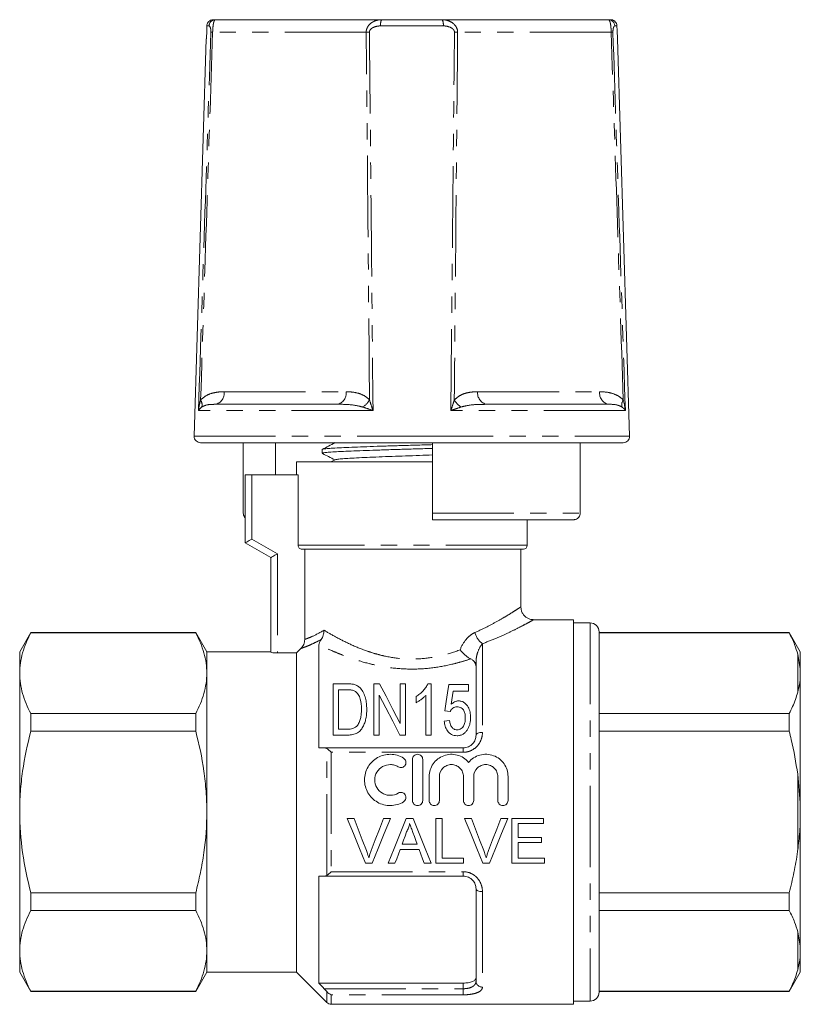
# Model space of a CAD drawing. Units: millimetres. Extents: x 173 to 234, y 94 to 258.
# Drawn here: x 173 to 234, y 181 to 258 of the extents above; entities that cross this region are included whole.
import ezdxf

# ---------------------------------------------------------------- set-up
doc = ezdxf.new("R2010")
doc.units = ezdxf.units.MM
doc.linetypes.add('PHANTOM', pattern=[12.7, 6.35, -1.27, 1.27, -1.27, 1.27, -1.27])

msp = doc.modelspace()

# ---------------------------------------------------------------- linework, layer by layer
at = {"color": 7, "linetype": 'Continuous', "lineweight": 15}
for p, q in [((188.11, 258.104), (188.273, 258.104)), ((188.273, 258.104), (201.239, 258.104)), ((201.239, 258.104), (205.974, 258.104)), ((205.974, 258.104), (218.94, 258.104)), ((218.94, 258.104), (219.103, 258.104)), ((187.561, 256.604), (186.622, 225.619)), ((187.561, 256.604), (187.579, 256.604)), ((219.634, 256.604), (219.652, 256.604)), ((220.591, 225.619), (219.652, 256.604)), ((188.255, 228.104), (197.768, 228.104)), ((209.445, 228.104), (218.958, 228.104)), ((220.091, 225.104), (187.122, 225.104)), ((190.453, 225.104), (190.453, 219.604)), ((192.976, 222.604), (192.976, 225.104)), ((197.581, 225.104), (197.593, 225.098)), ((205.207, 225.104), (205.207, 219.604)), ((216.74, 225.104), (216.74, 219.604)), ((196.607, 224.577), (196.607, 224.283)), ((194.607, 223.604), (194.607, 222.604)), ((205.207, 223.604), (194.607, 223.604)), ((197.62, 223.776), (197.29, 223.604)), ((204.55, 223.604), (205.207, 223.624)), ((190.607, 217.304), (190.607, 222.604)), ((191.107, 222.604), (190.607, 222.604)), ((194.732, 222.604), (191.107, 222.604)), ((194.732, 217.104), (194.732, 222.604)), ((216.236, 219.104), (205.207, 219.104)), ((212.607, 217.104), (212.607, 219.104)), ((192.607, 216.149), (190.607, 217.304)), ((212.307, 216.804), (195.037, 216.804)), ((195.24, 209.763), (195.24, 216.804)), ((212.107, 212.285), (212.107, 216.804)), ((192.607, 208.764), (192.607, 216.149)), ((216.207, 211.304), (213.073, 211.304)), ((216.207, 181.304), (216.207, 211.304)), ((217.507, 211.054), (216.207, 211.054)), ((173.873, 210.304), (173.007, 208.804)), ((186.74, 210.304), (173.873, 210.304)), ((173.873, 210.281), (173.873, 210.304)), ((173.873, 210.281), (186.74, 210.281)), ((187.607, 208.804), (186.74, 210.304)), ((186.74, 210.304), (186.74, 210.281)), ((218.207, 210.354), (218.207, 182.254)), ((233.04, 210.304), (218.207, 210.304)), ((218.207, 210.281), (233.04, 210.281)), ((233.907, 208.804), (233.04, 210.304)), ((233.04, 210.281), (233.04, 210.304)), ((194.607, 208.713), (194.946, 209.056)), ((196.357, 209.348), (196.357, 201.304)), ((173.007, 208.804), (173.007, 207.129)), ((192.607, 208.804), (187.607, 208.804)), ((187.607, 208.804), (187.607, 207.129)), ((193.107, 208.713), (194.607, 208.713)), ((194.607, 208.713), (194.607, 183.804)), ((233.907, 207.467), (233.707, 208.61)), ((233.907, 207.467), (233.907, 208.804)), ((208.607, 202.304), (208.607, 207.965)), ((233.907, 206.756), (233.907, 207.467)), ((173.007, 207.129), (173.007, 196.304)), ((187.607, 207.129), (187.607, 196.304)), ((233.907, 197.014), (233.907, 206.756)), ((197.465, 206.304), (197.465, 202.304)), ((198.555, 206.304), (197.465, 206.304)), ((197.876, 205.842), (198.551, 205.842)), ((197.876, 202.765), (197.876, 205.842)), ((201.082, 206.304), (200.645, 206.304)), ((200.645, 206.304), (200.645, 202.304)), ((202.696, 206.304), (202.696, 203.202)), ((203.107, 206.304), (202.696, 206.304)), ((203.107, 202.304), (203.107, 206.304)), ((205.107, 206.304), (204.842, 206.304)), ((205.107, 202.304), (205.107, 206.304)), ((208.03, 206.252), (206.491, 206.252)), ((208.03, 205.739), (208.03, 206.252)), ((201.055, 202.304), (201.055, 205.405)), ((203.927, 205.304), (203.927, 204.831)), ((204.696, 205.421), (204.696, 202.304)), ((206.832, 205.739), (208.03, 205.739)), ((173.873, 202.608), (173.873, 203.977)), ((186.74, 203.977), (173.873, 203.977)), ((186.74, 203.977), (186.74, 202.608)), ((206.183, 204.201), (206.594, 204.15)), ((233.04, 203.977), (218.207, 203.977)), ((233.04, 202.608), (233.04, 203.977)), ((198.562, 202.765), (197.876, 202.765)), ((206.542, 203.432), (206.132, 203.381)), ((173.873, 202.608), (186.74, 202.608)), ((197.465, 202.304), (198.607, 202.304)), ((200.645, 202.304), (201.055, 202.304)), ((202.669, 202.304), (203.107, 202.304)), ((204.696, 202.304), (205.107, 202.304)), ((218.207, 202.608), (233.04, 202.608)), ((196.769, 201.304), (207.607, 201.304)), ((203.65, 200.404), (203.65, 197.204)), ((204.45, 200.404), (204.45, 197.204)), ((204.95, 199.064), (204.95, 197.204)), ((205.75, 199.064), (205.75, 197.204)), ((207.628, 199.064), (207.628, 197.204)), ((208.428, 199.064), (208.428, 197.204)), ((210.307, 199.064), (210.307, 197.204)), ((211.107, 199.064), (211.107, 197.204)), ((233.907, 197.014), (233.707, 199.267)), ((233.907, 195.593), (233.907, 197.014)), ((173.007, 196.304), (173.007, 185.478)), ((187.607, 196.304), (187.607, 185.478)), ((198.565, 195.804), (199.1, 195.804)), ((201.389, 195.804), (201.924, 195.804)), ((203.152, 195.804), (203.709, 195.804)), ((205.472, 195.804), (205.965, 195.804)), ((205.472, 192.304), (205.472, 195.804)), ((205.965, 195.804), (205.965, 192.707)), ((207.719, 195.804), (208.254, 195.804)), ((210.542, 195.804), (211.077, 195.804)), ((211.395, 195.804), (213.863, 195.804)), ((211.395, 192.304), (211.395, 195.804)), ((211.889, 195.4), (211.889, 194.323)), ((213.863, 195.4), (211.889, 195.4)), ((213.863, 195.804), (213.863, 195.4)), ((233.907, 185.851), (233.907, 195.593)), ((211.889, 194.323), (213.728, 194.323)), ((213.728, 194.323), (213.728, 193.919)), ((202.833, 193.784), (204.028, 193.784)), ((211.889, 193.919), (211.889, 192.707)), ((213.728, 193.919), (211.889, 193.919)), ((204.176, 193.381), (202.684, 193.381)), ((200.511, 192.304), (199.977, 192.304)), ((202.286, 192.304), (201.762, 192.304)), ((205.098, 192.304), (204.574, 192.304)), ((207.626, 192.304), (205.472, 192.304)), ((205.965, 192.707), (207.626, 192.707)), ((207.626, 192.707), (207.626, 192.304)), ((209.665, 192.304), (209.13, 192.304)), ((213.953, 192.304), (211.395, 192.304)), ((211.889, 192.707), (213.953, 192.707)), ((213.953, 192.707), (213.953, 192.304)), ((196.357, 191.304), (196.357, 182.96)), ((207.607, 191.304), (196.769, 191.304)), ((173.873, 188.631), (173.873, 189.999)), ((186.74, 189.999), (173.873, 189.999)), ((186.74, 189.999), (186.74, 188.631)), ((208.607, 183.103), (208.607, 190.304)), ((233.04, 189.999), (218.207, 189.999)), ((233.04, 188.631), (233.04, 189.999)), ((173.873, 188.631), (186.74, 188.631)), ((218.207, 188.631), (233.04, 188.631)), ((233.907, 185.851), (233.707, 186.96)), ((173.007, 185.478), (173.007, 183.804)), ((187.607, 185.478), (187.607, 183.804)), ((233.907, 185.141), (233.907, 185.851)), ((233.907, 183.804), (233.907, 185.141)), ((173.007, 183.804), (173.873, 182.304)), ((186.74, 182.304), (187.607, 183.804)), ((187.607, 183.804), (194.607, 183.804)), ((194.607, 183.804), (196.96, 181.45)), ((233.04, 182.304), (233.907, 183.804)), ((196.357, 182.96), (207.607, 182.96)), ((186.74, 182.326), (173.873, 182.326)), ((173.873, 182.304), (173.873, 182.326)), ((173.873, 182.304), (186.74, 182.304)), ((186.74, 182.326), (186.74, 182.304)), ((233.04, 182.326), (218.207, 182.326)), ((218.207, 182.304), (233.04, 182.304)), ((233.04, 182.304), (233.04, 182.326)), ((197.314, 181.304), (216.207, 181.304)), ((216.207, 181.554), (217.507, 181.554))]:
    msp.add_line(p, q, dxfattribs=at)
at = {"color": 8, "linetype": 'PHANTOM', "lineweight": 0}
for p, q in [((187.779, 257.619), (187.609, 257.619)), ((206.051, 257.619), (201.162, 257.619)), ((219.604, 257.619), (219.434, 257.619)), ((200.038, 257.12), (188.06, 257.12)), ((219.154, 257.12), (207.175, 257.12)), ((188.962, 229.087), (198.475, 229.087)), ((208.738, 229.087), (218.251, 229.087)), ((200.571, 227.619), (186.957, 227.619)), ((220.256, 227.619), (206.642, 227.619)), ((186.622, 225.619), (203.607, 225.619)), ((203.607, 225.619), (220.591, 225.619)), ((191.107, 222.604), (191.107, 217.592)), ((205.207, 219.604), (216.74, 219.604)), ((191.107, 217.592), (193.107, 216.438)), ((212.607, 217.104), (194.732, 217.104)), ((193.107, 216.438), (193.107, 208.713)), ((217.507, 211.054), (217.507, 181.554)), ((209.107, 209.429), (209.107, 202.51)), ((233.707, 205.647), (233.707, 208.61)), ((208.607, 207.965), (208.51, 207.965)), ((196.96, 191.355), (196.96, 201.252)), ((207.607, 200.959), (207.607, 201.304)), ((197.314, 200.959), (197.314, 191.648)), ((207.607, 200.959), (197.314, 200.959)), ((233.707, 193.34), (233.707, 199.267)), ((197.314, 191.648), (207.607, 191.648)), ((207.607, 191.648), (207.607, 191.304)), ((209.107, 190.097), (209.107, 182.648)), ((233.707, 183.997), (233.707, 186.96)), ((207.607, 182.52), (207.607, 182.96)), ((196.769, 182.52), (207.607, 182.52)), ((196.96, 181.45), (196.96, 182.299)), ((207.607, 182.044), (197.314, 182.044)), ((197.314, 182.044), (197.314, 181.304)), ((207.607, 182.52), (207.607, 182.044))]:
    msp.add_line(p, q, dxfattribs=at)
at = {"color": 7, "linetype": 'Continuous', "lineweight": 15, "flags": 128}
for points in [[(187.579, 256.604), (187.599, 257.26), (187.609, 257.619)], [(219.604, 257.619), (219.615, 257.26), (219.634, 256.604)], [(190.607, 217.304), (190.616, 217.309), (190.645, 217.326), (190.691, 217.352), (190.753, 217.388), (190.829, 217.432), (190.915, 217.482), (191.009, 217.536), (191.107, 217.592)], [(192.607, 216.149), (192.616, 216.154), (192.645, 216.171), (192.691, 216.198), (192.753, 216.233), (192.829, 216.277), (192.915, 216.327), (193.009, 216.381), (193.107, 216.438)], [(202.696, 203.202), (202.126, 204.298), (201.587, 205.334), (201.082, 206.304)], [(206.491, 206.252), (206.393, 205.599), (206.291, 204.915), (206.183, 204.201)], [(201.055, 205.405), (201.566, 204.424), (202.105, 203.387), (202.669, 202.304)], [(206.68, 204.703), (206.732, 205.056), (206.782, 205.402), (206.832, 205.739)], [(199.977, 192.304), (199.512, 193.455), (199.041, 194.624), (198.565, 195.804)], [(199.1, 195.804), (199.419, 194.962), (199.737, 194.125), (200.052, 193.295)], [(200.434, 193.295), (200.75, 194.125), (201.069, 194.962), (201.389, 195.804)], [(201.924, 195.804), (201.448, 194.624), (200.976, 193.455), (200.511, 192.304)], [(201.762, 192.304), (202.219, 193.455), (202.684, 194.624), (203.152, 195.804)], [(203.709, 195.804), (204.177, 194.624), (204.641, 193.455), (205.098, 192.304)], [(209.13, 192.304), (208.666, 193.455), (208.195, 194.624), (207.719, 195.804)], [(208.254, 195.804), (208.573, 194.962), (208.891, 194.125), (209.206, 193.295)], [(209.588, 193.295), (209.904, 194.125), (210.222, 194.962), (210.542, 195.804)], [(211.077, 195.804), (210.601, 194.624), (210.13, 193.455), (209.665, 192.304)], [(203.191, 194.753), (203.071, 194.429), (202.952, 194.106), (202.833, 193.784)], [(204.028, 193.784), (203.915, 194.09), (203.801, 194.397), (203.688, 194.704)], [(202.684, 193.381), (202.551, 193.019), (202.418, 192.66), (202.286, 192.304)], [(204.574, 192.304), (204.443, 192.66), (204.31, 193.019), (204.176, 193.381)]]:
    msp.add_lwpolyline(points, dxfattribs=at)
at = {"color": 8, "linetype": 'PHANTOM', "lineweight": 0, "flags": 128}
for points in [[(209.107, 202.51), (209.009, 202.507), (208.915, 202.495), (208.829, 202.476), (208.753, 202.45), (208.691, 202.419), (208.645, 202.383), (208.616, 202.344), (208.607, 202.304)], [(209.107, 190.097), (209.009, 190.101), (208.915, 190.112), (208.829, 190.132), (208.753, 190.157), (208.691, 190.189), (208.645, 190.224), (208.616, 190.263), (208.607, 190.304)]]:
    msp.add_lwpolyline(points, dxfattribs=at)
at = {"color": 8, "linetype": 'PHANTOM', "lineweight": 0}
for centre, radius, start, end in [((188.276, 257.607), 0.497, 90.32582, 178.6134), ((202.006, 257.734), 0.852, 154.31225, 187.80736), ((205.207, 257.734), 0.852, 352.19264, 25.68775), ((218.937, 257.607), 0.497, 1.3866, 89.67418), ((188.257, 262.399), 5.283, 266.38467, 267.85551), ((200.437, 247.096), 10.032, 90.84649, 92.27515), ((206.776, 247.096), 10.032, 87.72485, 89.15351), ((218.956, 262.399), 5.283, 272.14449, 273.61533), ((188.083, 228.974), 0.887, 281.23408, 7.33434), ((197.595, 228.974), 0.887, 281.23413, 7.33429), ((209.618, 228.974), 0.887, 172.66571, 258.76587), ((219.13, 228.974), 0.887, 172.66566, 258.76592), ((186.524, 228.063), 0.711, 345.94902, 32.66745), ((198.849, 229.282), 1.674, 303.73706, 330.04589), ((208.364, 229.282), 1.674, 209.95411, 236.26294), ((220.689, 228.063), 0.711, 147.33255, 194.05098), ((209.963, 210.624), 1.471, 192.59852, 234.38299), ((209.085, 183.127), 0.479, 182.81239, 272.56006)]:
    msp.add_arc(centre, radius, start, end, dxfattribs=at)
at = {"color": 7, "linetype": 'Continuous', "lineweight": 15}
for centre, radius, start, end in [((187.122, 225.604), 0.5, 178.2643, 270), ((220.091, 225.604), 0.5, 270, 1.7357), ((212.307, 217.104), 0.3, 270, 0), ((217.507, 210.354), 0.7, 0, 90), ((217.507, 182.254), 0.7, 270, 0), ((197.314, 181.804), 0.5, 225, 270)]:
    msp.add_arc(centre, radius, start, end, dxfattribs=at)
for points, knots in [([(187.609, 257.619), (187.61, 257.63), (187.612, 257.675), (187.633, 257.776), (187.701, 257.909), (187.826, 258.026), (187.969, 258.093), (188.067, 258.1), (188.11, 258.104)], [0, 0, 0, 0, 0.042609, 0.179074, 0.397713, 0.616345, 0.835141, 1, 1, 1, 1]), ([(219.103, 258.104), (219.126, 258.103), (219.204, 258.099), (219.335, 258.057), (219.473, 257.955), (219.568, 257.813), (219.6, 257.693), (219.603, 257.628), (219.604, 257.619)], [0, 0, 0, 0, 0.087278, 0.306532, 0.525723, 0.744711, 0.963463, 1, 1, 1, 1]), ([(197.62, 225.112), (197.45, 225.023), (197.11, 224.846), (196.77, 224.668), (196.6, 224.58)], [0, 0, 0, 0, 0.499911, 1, 1, 1, 1]), ([(205.207, 224.666), (205.006, 224.659), (204.418, 224.641), (203.416, 224.611), (202.234, 224.575), (201.1, 224.539), (200.027, 224.503), (199.065, 224.467), (198.224, 224.431), (197.544, 224.396), (197.025, 224.359), (196.717, 224.324), (196.584, 224.298), (196.615, 224.284), (196.62, 224.283)], [0, 0, 0, 0, 0.0492131, 0.1441958, 0.2365018, 0.3314846, 0.4237907, 0.5187737, 0.6110797, 0.7060627, 0.7983687, 0.8933516, 0.9856576, 1, 1, 1, 1]), ([(196.627, 224.589), (196.627, 224.59), (196.62, 224.604), (196.795, 224.628), (197.164, 224.665), (197.732, 224.7), (198.468, 224.737), (199.343, 224.772), (200.348, 224.808), (201.436, 224.844), (202.597, 224.88), (203.771, 224.916), (204.658, 224.942), (205.118, 224.957), (205.207, 224.96)], [0, 0, 0, 0, 0.009399, 0.107576, 0.202985, 0.301162, 0.396572, 0.494748, 0.590157, 0.688334, 0.783743, 0.88192, 0.977329, 1, 1, 1, 1]), ([(196.639, 224.26), (196.792, 224.18), (197.11, 224.014), (197.428, 223.848), (197.593, 223.762)], [0, 0, 0, 0, 0.481778, 1, 1, 1, 1]), ([(197.629, 223.776), (197.662, 223.787), (197.733, 223.812), (198.074, 223.849), (198.591, 223.887), (199.272, 223.925), (200.093, 223.963), (201.027, 224.002), (202.046, 224.04), (203.113, 224.078), (204.184, 224.116), (204.871, 224.141), (205.207, 224.153)], [0, 0, 0, 0, 0.091308, 0.19275, 0.294237, 0.395724, 0.497166, 0.598687, 0.700098, 0.801638, 0.903035, 1, 1, 1, 1]), ([(190.453, 219.604), (190.459, 219.55), (190.469, 219.442), (190.533, 219.32), (190.59, 219.264), (190.607, 219.248)], [0, 0, 0, 0, 0.401088, 0.821035, 1, 1, 1, 1]), ([(205.207, 219.104), (205.207, 219.106), (205.207, 219.112), (205.207, 219.172), (205.207, 219.286), (205.207, 219.436), (205.207, 219.548), (205.207, 219.604)], [0, 0, 0, 0, 0.140221, 0.357455, 0.573903, 0.788863, 1, 1, 1, 1]), ([(216.74, 219.604), (216.739, 219.58), (216.736, 219.501), (216.693, 219.371), (216.591, 219.235), (216.448, 219.14), (216.322, 219.106), (216.251, 219.104), (216.236, 219.104)], [0, 0, 0, 0, 0.08929, 0.30111, 0.513389, 0.727109, 0.942715, 1, 1, 1, 1]), ([(195.037, 216.804), (194.958, 216.804), (194.879, 216.835), (194.766, 216.946), (194.732, 217.025), (194.732, 217.104)], [0, 0, 0, 0, 0.5, 0.5, 1, 1, 1, 1]), ([(213.073, 211.31), (213.047, 211.309), (212.939, 211.307), (212.758, 211.358), (212.54, 211.467), (212.353, 211.63), (212.209, 211.84), (212.123, 212.066), (212.113, 212.22), (212.109, 212.288)], [0, 0, 0, 0, 0.051706, 0.21223, 0.365845, 0.529513, 0.696408, 0.864842, 1, 1, 1, 1]), ([(196.523, 209.756), (196.596, 209.855), (196.652, 209.969), (196.71, 210.156), (196.725, 210.219), (196.744, 210.349), (196.749, 210.417), (196.749, 210.483)], [0, 0, 0, 0, 0.5, 0.5, 0.75, 0.75, 1, 1, 1, 1]), ([(173.007, 207.129), (173.007, 207.394), (173.026, 207.661), (173.104, 208.192), (173.162, 208.456), (173.386, 209.245), (173.604, 209.765), (173.873, 210.281)], [0, 0, 0, 0, 0.25, 0.25, 0.5, 0.5, 1, 1, 1, 1]), ([(186.74, 210.281), (187.01, 209.763), (187.228, 209.241), (187.527, 208.191), (187.607, 207.662), (187.607, 207.129)], [0, 0, 0, 0, 0.5, 0.5, 1, 1, 1, 1]), ([(195.24, 209.763), (195.24, 209.631), (195.214, 209.501), (195.113, 209.259), (195.039, 209.149), (194.946, 209.056)], [0, 0, 0, 0, 0.5, 0.5, 1, 1, 1, 1]), ([(196.357, 209.348), (196.357, 209.397), (196.365, 209.452), (196.413, 209.584), (196.455, 209.665), (196.523, 209.756)], [0, 0, 0, 0, 0.5, 0.5, 1, 1, 1, 1]), ([(233.707, 208.61), (233.631, 208.86), (233.463, 209.423), (233.191, 209.975), (233.04, 210.281)], [0, 0, 0, 0, 0.444725, 1, 1, 1, 1]), ([(207.365, 208.951), (207.475, 208.807), (207.61, 208.664), (207.824, 208.482), (207.898, 208.425), (208.047, 208.325), (208.121, 208.281), (208.192, 208.246)], [0, 0, 0, 0, 0.5, 0.5, 0.75, 0.75, 1, 1, 1, 1]), ([(193.107, 208.713), (192.974, 208.713), (192.845, 208.72), (192.661, 208.74), (192.607, 208.753), (192.607, 208.764)], [0, 0, 0, 0, 0.5, 0.5, 1, 1, 1, 1]), ([(208.51, 207.965), (208.474, 208.019), (208.432, 208.07), (208.328, 208.165), (208.266, 208.209), (208.192, 208.246)], [0, 0, 0, 0, 0.5, 0.5, 1, 1, 1, 1]), ([(173.873, 203.977), (173.603, 204.495), (173.385, 205.016), (173.086, 206.067), (173.007, 206.596), (173.007, 207.129)], [0, 0, 0, 0, 0.5, 0.5, 1, 1, 1, 1]), ([(187.607, 207.129), (187.607, 206.864), (187.587, 206.597), (187.509, 206.066), (187.451, 205.801), (187.227, 205.013), (187.009, 204.493), (186.74, 203.977)], [0, 0, 0, 0, 0.25, 0.25, 0.5, 0.5, 1, 1, 1, 1]), ([(233.707, 205.647), (233.764, 205.879), (233.856, 206.249), (233.893, 206.619), (233.907, 206.756)], [0, 0, 0, 0, 0.627633, 1, 1, 1, 1]), ([(198.551, 205.842), (198.646, 205.841), (198.741, 205.84), (198.882, 205.821), (198.928, 205.814), (199.018, 205.793), (199.061, 205.778), (199.103, 205.76)], [0, 0, 0, 0, 0.5, 0.5, 0.75, 0.75, 1, 1, 1, 1]), ([(199.119, 206.246), (199.074, 206.258), (199.029, 206.269), (198.936, 206.284), (198.888, 206.289), (198.746, 206.301), (198.651, 206.303), (198.555, 206.304)], [0, 0, 0, 0, 0.25, 0.25, 0.5, 0.5, 1, 1, 1, 1]), ([(199.582, 205.96), (199.552, 205.991), (199.521, 206.021), (199.454, 206.079), (199.418, 206.105), (199.34, 206.154), (199.299, 206.177), (199.211, 206.215), (199.165, 206.231), (199.119, 206.246)], [0, 0, 0, 0, 0.25, 0.25, 0.5, 0.5, 0.75, 0.75, 1, 1, 1, 1]), ([(200.081, 204.325), (200.078, 204.475), (200.074, 204.622), (200.041, 204.913), (200.016, 205.056), (199.943, 205.333), (199.896, 205.468), (199.768, 205.726), (199.685, 205.848), (199.582, 205.96)], [0, 0, 0, 0, 0.25, 0.25, 0.5, 0.5, 0.75, 0.75, 1, 1, 1, 1]), ([(204.842, 206.304), (204.821, 206.256), (204.8, 206.208), (204.751, 206.115), (204.723, 206.069), (204.632, 205.932), (204.562, 205.843), (204.408, 205.672), (204.322, 205.59), (204.183, 205.476), (204.135, 205.44), (204.033, 205.37), (203.98, 205.337), (203.927, 205.304)], [0, 0, 0, 0, 0.125, 0.125, 0.25, 0.25, 0.5, 0.5, 0.75, 0.75, 0.875, 0.875, 1, 1, 1, 1]), ([(199.103, 205.76), (199.136, 205.742), (199.169, 205.724), (199.227, 205.681), (199.254, 205.658), (199.329, 205.584), (199.372, 205.53), (199.482, 205.363), (199.541, 205.242), (199.652, 204.867), (199.669, 204.604), (199.671, 204.334)], [0, 0, 0, 0, 0.0625, 0.0625, 0.125, 0.125, 0.25, 0.25, 0.5, 0.5, 1, 1, 1, 1]), ([(203.927, 204.831), (204.004, 204.869), (204.078, 204.909), (204.217, 205), (204.284, 205.047), (204.415, 205.146), (204.477, 205.198), (204.593, 205.305), (204.646, 205.362), (204.696, 205.421)], [0, 0, 0, 0, 0.25, 0.25, 0.5, 0.5, 0.75, 0.75, 1, 1, 1, 1]), ([(233.04, 203.977), (233.219, 204.344), (233.487, 204.896), (233.651, 205.459), (233.707, 205.647)], [0, 0, 0, 0, 0.664309, 1, 1, 1, 1]), ([(198.607, 202.304), (198.672, 202.305), (198.737, 202.306), (198.866, 202.317), (198.929, 202.327), (199.118, 202.367), (199.242, 202.409), (199.406, 202.505), (199.458, 202.541), (199.551, 202.623), (199.593, 202.668), (199.708, 202.809), (199.771, 202.911), (199.876, 203.121), (199.916, 203.231), (199.983, 203.45), (200.009, 203.56), (200.068, 203.889), (200.077, 204.109), (200.081, 204.325)], [0, 0, 0, 0, 0.0625, 0.0625, 0.125, 0.125, 0.25, 0.25, 0.3125, 0.3125, 0.375, 0.375, 0.5, 0.5, 0.625, 0.625, 0.75, 0.75, 1, 1, 1, 1]), ([(199.671, 204.334), (199.669, 204.226), (199.667, 204.117), (199.65, 203.899), (199.635, 203.789), (199.591, 203.569), (199.561, 203.46), (199.498, 203.299), (199.475, 203.246), (199.419, 203.145), (199.385, 203.096), (199.35, 203.048)], [0, 0, 0, 0, 0.25, 0.25, 0.5, 0.5, 0.75, 0.75, 0.875, 0.875, 1, 1, 1, 1]), ([(206.594, 204.15), (206.62, 204.197), (206.647, 204.243), (206.715, 204.329), (206.754, 204.369), (206.844, 204.439), (206.897, 204.467), (207.013, 204.502), (207.075, 204.506), (207.137, 204.509)], [0, 0, 0, 0, 0.25, 0.25, 0.5, 0.5, 0.75, 0.75, 1, 1, 1, 1]), ([(207.248, 204.97), (207.22, 204.969), (207.192, 204.969), (207.136, 204.961), (207.109, 204.956), (207.028, 204.935), (206.977, 204.915), (206.882, 204.865), (206.837, 204.836), (206.755, 204.773), (206.717, 204.739), (206.68, 204.703)], [0, 0, 0, 0, 0.125, 0.125, 0.25, 0.25, 0.5, 0.5, 0.75, 0.75, 1, 1, 1, 1]), ([(207.137, 204.509), (207.193, 204.507), (207.249, 204.504), (207.356, 204.478), (207.409, 204.459), (207.5, 204.405), (207.541, 204.37), (207.607, 204.294), (207.634, 204.252), (207.703, 204.122), (207.731, 204.029), (207.757, 203.886), (207.764, 203.839), (207.772, 203.742), (207.772, 203.694), (207.773, 203.645)], [0, 0, 0, 0, 0.125, 0.125, 0.25, 0.25, 0.375, 0.375, 0.5, 0.5, 0.75, 0.75, 0.875, 0.875, 1, 1, 1, 1]), ([(208.183, 203.675), (208.182, 203.747), (208.181, 203.818), (208.167, 203.958), (208.155, 204.027), (208.111, 204.231), (208.063, 204.365), (207.917, 204.614), (207.824, 204.731), (207.64, 204.868), (207.569, 204.905), (207.454, 204.945), (207.413, 204.955), (207.332, 204.967), (207.29, 204.969), (207.248, 204.97)], [0, 0, 0, 0, 0.125, 0.125, 0.25, 0.25, 0.5, 0.5, 0.75, 0.75, 0.875, 0.875, 0.9375, 0.9375, 1, 1, 1, 1]), ([(207.773, 203.645), (207.773, 203.595), (207.772, 203.545), (207.764, 203.447), (207.757, 203.397), (207.731, 203.25), (207.703, 203.152), (207.632, 203.011), (207.605, 202.965), (207.54, 202.881), (207.5, 202.841), (207.409, 202.778), (207.356, 202.753), (207.246, 202.721), (207.187, 202.716), (207.129, 202.714)], [0, 0, 0, 0, 0.125, 0.125, 0.25, 0.25, 0.5, 0.5, 0.625, 0.625, 0.75, 0.75, 0.875, 0.875, 1, 1, 1, 1]), ([(207.938, 202.738), (207.982, 202.811), (208.022, 202.885), (208.084, 203.039), (208.11, 203.117), (208.149, 203.276), (208.162, 203.356), (208.18, 203.516), (208.182, 203.596), (208.183, 203.675)], [0, 0, 0, 0, 0.25, 0.25, 0.5, 0.5, 0.75, 0.75, 1, 1, 1, 1]), ([(199.35, 203.048), (199.327, 203.022), (199.304, 202.996), (199.253, 202.949), (199.225, 202.928), (199.136, 202.87), (199.07, 202.838), (198.93, 202.796), (198.857, 202.783), (198.71, 202.768), (198.636, 202.766), (198.562, 202.765)], [0, 0, 0, 0, 0.125, 0.125, 0.25, 0.25, 0.5, 0.5, 0.75, 0.75, 1, 1, 1, 1]), ([(206.132, 203.381), (206.144, 203.251), (206.162, 203.122), (206.221, 202.934), (206.244, 202.871), (206.303, 202.749), (206.338, 202.689), (206.461, 202.521), (206.567, 202.42), (206.76, 202.318), (206.831, 202.293), (206.975, 202.26), (207.05, 202.254), (207.126, 202.252)], [0, 0, 0, 0, 0.25, 0.25, 0.375, 0.375, 0.5, 0.5, 0.75, 0.75, 0.875, 0.875, 1, 1, 1, 1]), ([(207.129, 202.714), (207.083, 202.716), (207.037, 202.718), (206.948, 202.74), (206.904, 202.756), (206.828, 202.801), (206.792, 202.829), (206.732, 202.891), (206.707, 202.926), (206.639, 203.034), (206.611, 203.112), (206.567, 203.271), (206.554, 203.351), (206.542, 203.432)], [0, 0, 0, 0, 0.125, 0.125, 0.25, 0.25, 0.375, 0.375, 0.5, 0.5, 0.75, 0.75, 1, 1, 1, 1]), ([(173.007, 196.304), (173.007, 196.834), (173.026, 197.364), (173.104, 198.428), (173.162, 198.963), (173.388, 200.548), (173.607, 201.585), (173.873, 202.608)], [0, 0, 0, 0, 0.25, 0.25, 0.5, 0.5, 1, 1, 1, 1]), ([(187.607, 196.304), (187.607, 196.834), (187.587, 197.367), (187.509, 198.434), (187.45, 198.968), (187.224, 200.55), (187.006, 201.586), (186.74, 202.608)], [0, 0, 0, 0, 0.25, 0.25, 0.5, 0.5, 1, 1, 1, 1]), ([(207.126, 202.252), (207.169, 202.253), (207.212, 202.255), (207.296, 202.265), (207.338, 202.274), (207.461, 202.308), (207.538, 202.343), (207.678, 202.432), (207.741, 202.487), (207.85, 202.605), (207.895, 202.671), (207.938, 202.738)], [0, 0, 0, 0, 0.125, 0.125, 0.25, 0.25, 0.5, 0.5, 0.75, 0.75, 1, 1, 1, 1]), ([(207.607, 201.304), (207.678, 201.304), (207.748, 201.311), (207.886, 201.341), (207.954, 201.363), (208.143, 201.448), (208.255, 201.531), (208.432, 201.724), (208.499, 201.836), (208.586, 202.066), (208.607, 202.186), (208.607, 202.304)], [0, 0, 0, 0, 0.125, 0.125, 0.25, 0.25, 0.5, 0.5, 0.75, 0.75, 1, 1, 1, 1]), ([(233.707, 199.267), (233.56, 200.168), (233.377, 201.29), (233.096, 202.391), (233.04, 202.608)], [0, 0, 0, 0, 0.802976, 1, 1, 1, 1]), ([(202.95, 197.096), (202.797, 197.003), (202.635, 196.932), (202.293, 196.833), (202.115, 196.806), (201.761, 196.801), (201.581, 196.823), (201.238, 196.911), (201.072, 196.978), (200.763, 197.155), (200.622, 197.262), (200.369, 197.515), (200.261, 197.656), (200.085, 197.962), (200.018, 198.129), (199.929, 198.468), (199.907, 198.646), (199.91, 198.996), (199.935, 199.17), (200.028, 199.507), (200.096, 199.666), (200.273, 199.968), (200.381, 200.106), (200.628, 200.35), (200.771, 200.458), (201.075, 200.63), (201.241, 200.697), (201.585, 200.785), (201.76, 200.806), (202.119, 200.801), (202.294, 200.774), (202.634, 200.676), (202.799, 200.603), (202.95, 200.511)], [0, 0, 0, 0, 0.0625, 0.0625, 0.125, 0.125, 0.1875, 0.1875, 0.25, 0.25, 0.3125, 0.3125, 0.375, 0.375, 0.4375, 0.4375, 0.5, 0.5, 0.5625, 0.5625, 0.625, 0.625, 0.6875, 0.6875, 0.75, 0.75, 0.8125, 0.8125, 0.875, 0.875, 0.9375, 0.9375, 1, 1, 1, 1]), ([(202.95, 200.511), (203.041, 200.456), (203.105, 200.366), (203.155, 200.166), (203.139, 200.057), (203.034, 199.878), (202.944, 199.809), (202.738, 199.756), (202.625, 199.772), (202.533, 199.828)], [0, 0, 0, 0, 0.25, 0.25, 0.5, 0.5, 0.75, 0.75, 1, 1, 1, 1]), ([(203.65, 200.404), (203.65, 200.507), (203.691, 200.609), (203.837, 200.758), (203.943, 200.803), (204.156, 200.804), (204.262, 200.759), (204.409, 200.609), (204.45, 200.507), (204.45, 200.404)], [0, 0, 0, 0, 0.25, 0.25, 0.5, 0.5, 0.75, 0.75, 1, 1, 1, 1]), ([(204.95, 199.064), (204.95, 199.243), (204.977, 199.416), (205.082, 199.752), (205.16, 199.911), (205.36, 200.2), (205.483, 200.33), (205.761, 200.546), (205.92, 200.634), (206.253, 200.757), (206.433, 200.794), (206.791, 200.81), (206.973, 200.79), (207.318, 200.696), (207.484, 200.622), (207.781, 200.43), (207.915, 200.311), (208.028, 200.174)], [0, 0, 0, 0, 0.125, 0.125, 0.25, 0.25, 0.375, 0.375, 0.5, 0.5, 0.625, 0.625, 0.75, 0.75, 0.875, 0.875, 1, 1, 1, 1]), ([(208.028, 200.174), (208.142, 200.311), (208.273, 200.428), (208.572, 200.621), (208.736, 200.695), (209.081, 200.789), (209.262, 200.81), (209.62, 200.794), (209.799, 200.759), (210.134, 200.636), (210.293, 200.548), (210.572, 200.332), (210.695, 200.201), (210.895, 199.914), (210.974, 199.753), (211.079, 199.419), (211.107, 199.243), (211.107, 199.064)], [0, 0, 0, 0, 0.125, 0.125, 0.25, 0.25, 0.375, 0.375, 0.5, 0.5, 0.625, 0.625, 0.75, 0.75, 0.875, 0.875, 1, 1, 1, 1]), ([(202.533, 199.828), (202.442, 199.884), (202.346, 199.926), (202.141, 199.986), (202.035, 200.002), (201.716, 200.007), (201.501, 199.952), (201.133, 199.744), (200.979, 199.591), (200.767, 199.229), (200.71, 199.019), (200.707, 198.601), (200.762, 198.39), (200.974, 198.022), (201.13, 197.866), (201.406, 197.709), (201.506, 197.668), (201.712, 197.615), (201.818, 197.602), (202.14, 197.607), (202.35, 197.667), (202.533, 197.779)], [0, 0, 0, 0, 0.0625, 0.0625, 0.125, 0.125, 0.25, 0.25, 0.375, 0.375, 0.5, 0.5, 0.625, 0.625, 0.75, 0.75, 0.8125, 0.8125, 0.875, 0.875, 1, 1, 1, 1]), ([(207.628, 199.064), (207.628, 199.188), (207.604, 199.308), (207.511, 199.535), (207.443, 199.638), (207.27, 199.812), (207.166, 199.883), (206.939, 199.978), (206.814, 200.003), (206.566, 200.004), (206.442, 199.979), (206.213, 199.883), (206.109, 199.814), (205.848, 199.55), (205.75, 199.311), (205.75, 199.064)], [0, 0, 0, 0, 0.125, 0.125, 0.25, 0.25, 0.375, 0.375, 0.5, 0.5, 0.625, 0.625, 0.75, 0.75, 1, 1, 1, 1]), ([(210.307, 199.064), (210.307, 199.188), (210.282, 199.308), (210.19, 199.535), (210.121, 199.638), (209.949, 199.812), (209.844, 199.883), (209.617, 199.978), (209.492, 200.003), (209.245, 200.004), (209.12, 199.979), (208.891, 199.883), (208.788, 199.814), (208.526, 199.55), (208.428, 199.311), (208.428, 199.064)], [0, 0, 0, 0, 0.125, 0.125, 0.25, 0.25, 0.375, 0.375, 0.5, 0.5, 0.625, 0.625, 0.75, 0.75, 1, 1, 1, 1]), ([(202.533, 197.779), (202.624, 197.834), (202.735, 197.851), (202.938, 197.802), (203.029, 197.735), (203.138, 197.557), (203.155, 197.446), (203.106, 197.241), (203.04, 197.151), (202.95, 197.096)], [0, 0, 0, 0, 0.25, 0.25, 0.5, 0.5, 0.75, 0.75, 1, 1, 1, 1]), ([(204.45, 197.204), (204.45, 197.098), (204.407, 196.995), (204.259, 196.847), (204.155, 196.804), (203.946, 196.804), (203.842, 196.846), (203.693, 196.995), (203.65, 197.098), (203.65, 197.204)], [0, 0, 0, 0, 0.25, 0.25, 0.5, 0.5, 0.75, 0.75, 1, 1, 1, 1]), ([(204.95, 197.204), (204.95, 197.098), (204.993, 196.995), (205.141, 196.847), (205.245, 196.804), (205.454, 196.804), (205.558, 196.846), (205.707, 196.995), (205.75, 197.098), (205.75, 197.204)], [0, 0, 0, 0, 0.25, 0.25, 0.5, 0.5, 0.75, 0.75, 1, 1, 1, 1]), ([(208.428, 197.204), (208.428, 197.098), (208.385, 196.995), (208.237, 196.847), (208.133, 196.804), (207.924, 196.804), (207.82, 196.846), (207.671, 196.995), (207.628, 197.098), (207.628, 197.204)], [0, 0, 0, 0, 0.25, 0.25, 0.5, 0.5, 0.75, 0.75, 1, 1, 1, 1]), ([(211.107, 197.204), (211.107, 197.098), (211.063, 196.995), (210.916, 196.847), (210.811, 196.804), (210.602, 196.804), (210.498, 196.846), (210.349, 196.995), (210.307, 197.098), (210.307, 197.204)], [0, 0, 0, 0, 0.25, 0.25, 0.5, 0.5, 0.75, 0.75, 1, 1, 1, 1]), ([(173.873, 189.999), (173.605, 191.029), (173.384, 192.082), (173.085, 194.187), (173.007, 195.243), (173.007, 196.304)], [0, 0, 0, 0, 0.5, 0.5, 1, 1, 1, 1]), ([(186.74, 189.999), (186.875, 190.515), (186.997, 191.038), (187.212, 192.084), (187.304, 192.608), (187.527, 194.185), (187.607, 195.241), (187.607, 196.304)], [0, 0, 0, 0, 0.25, 0.25, 0.5, 0.5, 1, 1, 1, 1]), ([(203.43, 195.4), (203.417, 195.344), (203.403, 195.288), (203.387, 195.233), (203.371, 195.177), (203.352, 195.123), (203.332, 195.069), (203.312, 195.015), (203.29, 194.962), (203.267, 194.909), (203.243, 194.857), (203.217, 194.805), (203.191, 194.753)], [0, 0, 0, 0, 0.0001729749, 0.0001729749, 0.0001729749, 0.0003461056, 0.0003461056, 0.0003461056, 0.0005193357, 0.0005193357, 0.0005193357, 0.0006932285, 0.0006932285, 0.0006932285, 0.0006932285]), ([(203.688, 194.704), (203.645, 194.82), (203.603, 194.936), (203.559, 195.052), (203.537, 195.109), (203.516, 195.168), (203.495, 195.226), (203.474, 195.284), (203.451, 195.341), (203.43, 195.4)], [0, 0, 0, 0, 0.0003718676, 0.0003718676, 0.0003718676, 0.0005578773, 0.0005578773, 0.0005578773, 0.000743908, 0.000743908, 0.000743908, 0.000743908]), ([(233.707, 193.34), (233.764, 193.81), (233.856, 194.559), (233.893, 195.313), (233.907, 195.593)], [0, 0, 0, 0, 0.6276326, 1, 1, 1, 1]), ([(200.052, 193.295), (200.07, 193.248), (200.087, 193.202), (200.105, 193.155), (200.13, 193.085), (200.155, 193.014), (200.178, 192.943), (200.201, 192.872), (200.223, 192.801), (200.244, 192.73)], [0, 0, 0, 0, 0.0001524558, 0.0001524558, 0.0001524558, 0.0003813211, 0.0003813211, 0.0003813211, 0.0006104939, 0.0006104939, 0.0006104939, 0.0006104939]), ([(200.244, 192.73), (200.273, 192.825), (200.301, 192.919), (200.333, 193.014), (200.349, 193.061), (200.366, 193.108), (200.383, 193.154), (200.4, 193.201), (200.417, 193.248), (200.434, 193.295)], [0, 0, 0, 0, 0.0003046153, 0.0003046153, 0.0003046153, 0.0004571333, 0.0004571333, 0.0004571333, 0.0006097106, 0.0006097106, 0.0006097106, 0.0006097106]), ([(209.206, 193.295), (209.224, 193.248), (209.241, 193.202), (209.258, 193.155), (209.284, 193.085), (209.309, 193.014), (209.332, 192.943), (209.355, 192.872), (209.377, 192.801), (209.398, 192.73)], [0, 0, 0, 0, 0.0001524558, 0.0001524558, 0.0001524558, 0.0003813211, 0.0003813211, 0.0003813211, 0.0006104939, 0.0006104939, 0.0006104939, 0.0006104939]), ([(209.398, 192.73), (209.427, 192.825), (209.455, 192.919), (209.487, 193.014), (209.503, 193.061), (209.519, 193.108), (209.536, 193.154), (209.553, 193.201), (209.571, 193.248), (209.588, 193.295)], [0, 0, 0, 0, 0.0003046153, 0.0003046153, 0.0003046153, 0.0004571333, 0.0004571333, 0.0004571333, 0.0006097106, 0.0006097106, 0.0006097106, 0.0006097106]), ([(233.04, 189.999), (233.17, 190.529), (233.43, 191.59), (233.622, 192.711), (233.701, 193.297), (233.707, 193.34)], [0, 0, 0, 0, 0.479858, 0.961263, 1, 1, 1, 1]), ([(208.607, 190.304), (208.607, 190.422), (208.586, 190.539), (208.499, 190.772), (208.434, 190.881), (208.3, 191.027), (208.25, 191.072), (208.141, 191.151), (208.081, 191.187), (207.891, 191.272), (207.75, 191.304), (207.607, 191.304)], [0, 0, 0, 0, 0.25, 0.25, 0.5, 0.5, 0.625, 0.625, 0.75, 0.75, 1, 1, 1, 1]), ([(173.007, 185.478), (173.007, 185.743), (173.026, 186.01), (173.104, 186.542), (173.162, 186.806), (173.386, 187.594), (173.604, 188.115), (173.873, 188.631)], [0, 0, 0, 0, 0.25, 0.25, 0.5, 0.5, 1, 1, 1, 1]), ([(186.74, 188.631), (187.01, 188.112), (187.228, 187.591), (187.527, 186.541), (187.607, 186.012), (187.607, 185.478)], [0, 0, 0, 0, 0.5, 0.5, 1, 1, 1, 1]), ([(233.707, 186.96), (233.631, 187.21), (233.463, 187.772), (233.191, 188.324), (233.04, 188.631)], [0, 0, 0, 0, 0.444725, 1, 1, 1, 1]), ([(173.873, 182.326), (173.603, 182.844), (173.385, 183.366), (173.086, 184.416), (173.007, 184.945), (173.007, 185.478)], [0, 0, 0, 0, 0.5, 0.5, 1, 1, 1, 1]), ([(187.607, 185.478), (187.607, 185.213), (187.587, 184.947), (187.509, 184.415), (187.451, 184.151), (187.227, 183.362), (187.009, 182.842), (186.74, 182.326)], [0, 0, 0, 0, 0.25, 0.25, 0.5, 0.5, 1, 1, 1, 1]), ([(233.707, 183.997), (233.764, 184.235), (233.856, 184.614), (233.893, 184.998), (233.907, 185.141)], [0, 0, 0, 0, 0.627633, 1, 1, 1, 1]), ([(233.04, 182.326), (233.219, 182.693), (233.487, 183.246), (233.651, 183.808), (233.707, 183.997)], [0, 0, 0, 0, 0.664309, 1, 1, 1, 1]), ([(207.607, 182.96), (207.744, 182.96), (207.88, 182.97), (208.127, 183.011), (208.239, 183.042), (208.42, 183.117), (208.49, 183.163), (208.583, 183.265), (208.607, 183.32), (208.607, 183.378)], [0, 0, 0, 0, 0.25, 0.25, 0.5, 0.5, 0.75, 0.75, 1, 1, 1, 1])]:
    msp.add_open_spline(points, degree=3, knots=knots, dxfattribs=at)
at = {"color": 8, "linetype": 'PHANTOM', "lineweight": 0}
for points, knots in [([(188.06, 257.12), (188.061, 257.158), (188.063, 257.261), (188.075, 257.448), (188.096, 257.653), (188.134, 257.881), (188.181, 258.023), (188.232, 258.094), (188.26, 258.1), (188.273, 258.104)], [0, 0, 0, 0, 0.0660523, 0.1783098, 0.3344842, 0.4757074, 0.7407822, 0.8708216, 1, 1, 1, 1]), ([(200.038, 257.12), (200.04, 257.16), (200.045, 257.259), (200.094, 257.437), (200.224, 257.668), (200.413, 257.843), (200.675, 257.997), (200.935, 258.087), (201.153, 258.099), (201.239, 258.104)], [0, 0, 0, 0, 0.068882, 0.172826, 0.316714, 0.525205, 0.614617, 0.849636, 1, 1, 1, 1]), ([(207.175, 257.12), (207.173, 257.158), (207.168, 257.261), (207.116, 257.448), (206.994, 257.653), (206.763, 257.881), (206.485, 258.023), (206.194, 258.094), (206.048, 258.1), (205.974, 258.104)], [0, 0, 0, 0, 0.0660523, 0.1783098, 0.3344842, 0.4757074, 0.7407822, 0.8708216, 1, 1, 1, 1]), ([(219.154, 257.12), (219.152, 257.16), (219.15, 257.259), (219.139, 257.437), (219.117, 257.668), (219.085, 257.843), (219.041, 257.997), (218.996, 258.087), (218.956, 258.099), (218.94, 258.104)], [0, 0, 0, 0, 0.068882, 0.172826, 0.316714, 0.525205, 0.614617, 0.849636, 1, 1, 1, 1]), ([(187.779, 257.619), (187.788, 257.617), (187.82, 257.61), (187.865, 257.54), (187.904, 257.399), (187.92, 257.297), (187.925, 257.199), (187.924, 257.146), (187.924, 257.127)], [0, 0, 0, 0, 0.14653, 0.577709, 0.717339, 0.856791, 0.948034, 1, 1, 1, 1]), ([(200.288, 257.127), (200.29, 257.147), (200.293, 257.198), (200.33, 257.29), (200.431, 257.408), (200.648, 257.54), (200.91, 257.609), (201.101, 257.616), (201.162, 257.619)], [0, 0, 0, 0, 0.054161, 0.138523, 0.265799, 0.473532, 0.829593, 1, 1, 1, 1]), ([(206.051, 257.619), (206.104, 257.617), (206.312, 257.61), (206.572, 257.54), (206.788, 257.399), (206.88, 257.297), (206.921, 257.199), (206.924, 257.146), (206.925, 257.127)], [0, 0, 0, 0, 0.14653, 0.577709, 0.717339, 0.856791, 0.948034, 1, 1, 1, 1]), ([(219.289, 257.127), (219.289, 257.147), (219.288, 257.198), (219.293, 257.29), (219.31, 257.408), (219.349, 257.54), (219.394, 257.609), (219.424, 257.616), (219.434, 257.619)], [0, 0, 0, 0, 0.054161, 0.138523, 0.265799, 0.473532, 0.829593, 1, 1, 1, 1]), ([(186.957, 227.619), (187.125, 232.781), (187.445, 242.617), (187.77, 252.453), (187.924, 257.127)], [0, 0, 0, 0, 0.5248414, 1, 1, 1, 1]), ([(188.06, 257.12), (187.906, 252.447), (187.592, 242.889), (187.281, 233.331), (187.122, 228.446)], [0, 0, 0, 0, 0.488984, 1, 1, 1, 1]), ([(200.3, 228.446), (200.256, 233.331), (200.171, 242.889), (200.082, 252.447), (200.038, 257.12)], [0, 0, 0, 0, 0.511016, 1, 1, 1, 1]), ([(200.288, 257.127), (200.334, 252.453), (200.431, 242.617), (200.523, 232.781), (200.571, 227.619)], [0, 0, 0, 0, 0.4751586, 1, 1, 1, 1]), ([(206.642, 227.619), (206.69, 232.781), (206.782, 242.617), (206.879, 252.453), (206.925, 257.127)], [0, 0, 0, 0, 0.5248414, 1, 1, 1, 1]), ([(207.175, 257.12), (207.131, 252.447), (207.042, 242.889), (206.957, 233.331), (206.913, 228.446)], [0, 0, 0, 0, 0.488984, 1, 1, 1, 1]), ([(220.091, 228.446), (219.932, 233.331), (219.621, 242.889), (219.307, 252.447), (219.154, 257.12)], [0, 0, 0, 0, 0.511016, 1, 1, 1, 1]), ([(219.289, 257.127), (219.443, 252.453), (219.768, 242.617), (220.088, 232.781), (220.256, 227.619)], [0, 0, 0, 0, 0.4751586, 1, 1, 1, 1]), ([(187.122, 228.446), (187.279, 228.578), (187.583, 228.834), (188.101, 229.001), (188.558, 229.078), (188.847, 229.084), (188.962, 229.087)], [0, 0, 0, 0, 0.280858, 0.54735, 0.820151, 1, 1, 1, 1]), ([(198.475, 229.087), (198.68, 229.079), (199.093, 229.063), (199.609, 228.918), (200.018, 228.711), (200.205, 228.535), (200.3, 228.446)], [0, 0, 0, 0, 0.320516, 0.647023, 0.821056, 1, 1, 1, 1]), ([(206.913, 228.446), (207.066, 228.578), (207.365, 228.834), (207.879, 229.001), (208.334, 229.078), (208.623, 229.084), (208.738, 229.087)], [0, 0, 0, 0, 0.280858, 0.54735, 0.820151, 1, 1, 1, 1]), ([(218.251, 229.087), (218.456, 229.079), (218.87, 229.063), (219.389, 228.918), (219.802, 228.711), (219.994, 228.535), (220.091, 228.446)], [0, 0, 0, 0, 0.320516, 0.647023, 0.821056, 1, 1, 1, 1]), ([(186.957, 227.619), (186.957, 227.621), (186.968, 227.73), (187.003, 228.008), (187.077, 228.279), (187.122, 228.446)], [0, 0, 0, 0, 0.008997, 0.390551, 1, 1, 1, 1]), ([(188.255, 228.104), (188.183, 228.102), (187.907, 228.098), (187.556, 228.072), (187.295, 227.933), (187.214, 227.89)], [0, 0, 0, 0, 0.195102, 0.747772, 1, 1, 1, 1]), ([(199.779, 227.89), (199.564, 227.942), (198.894, 228.104), (198.223, 228.104), (197.768, 228.104)], [0, 0, 0, 0, 0.321716, 1, 1, 1, 1]), ([(200.3, 228.446), (200.358, 228.26), (200.443, 227.989), (200.539, 227.71), (200.57, 227.621), (200.571, 227.619)], [0, 0, 0, 0, 0.679321, 0.991002, 1, 1, 1, 1]), ([(206.642, 227.619), (206.643, 227.621), (206.681, 227.73), (206.777, 228.008), (206.861, 228.279), (206.913, 228.446)], [0, 0, 0, 0, 0.008997, 0.390551, 1, 1, 1, 1]), ([(209.445, 228.104), (209.316, 228.102), (208.819, 228.098), (208.139, 228.072), (207.602, 227.933), (207.434, 227.89)], [0, 0, 0, 0, 0.195102, 0.747772, 1, 1, 1, 1]), ([(219.999, 227.89), (219.895, 227.942), (219.57, 228.104), (219.205, 228.104), (218.958, 228.104)], [0, 0, 0, 0, 0.321716, 1, 1, 1, 1]), ([(220.091, 228.446), (220.141, 228.26), (220.214, 227.989), (220.247, 227.71), (220.256, 227.621), (220.256, 227.619)], [0, 0, 0, 0, 0.679321, 0.991002, 1, 1, 1, 1]), ([(187.214, 227.89), (187.148, 227.836), (187.041, 227.748), (186.978, 227.655), (186.958, 227.62), (186.957, 227.619)], [0, 0, 0, 0, 0.611088, 0.991137, 1, 1, 1, 1]), ([(200.571, 227.619), (200.569, 227.62), (200.482, 227.649), (200.21, 227.741), (199.955, 227.829), (199.779, 227.89)], [0, 0, 0, 0, 0.008865, 0.319275, 1, 1, 1, 1]), ([(207.434, 227.89), (207.277, 227.836), (207.022, 227.748), (206.75, 227.655), (206.644, 227.62), (206.642, 227.619)], [0, 0, 0, 0, 0.611088, 0.991137, 1, 1, 1, 1]), ([(220.256, 227.619), (220.255, 227.62), (220.239, 227.649), (220.178, 227.741), (220.072, 227.829), (219.999, 227.89)], [0, 0, 0, 0, 0.008865, 0.319275, 1, 1, 1, 1]), ([(208.528, 210.304), (208.856, 210.455), (209.519, 210.762), (210.343, 211.213), (211.035, 211.619), (211.564, 211.949), (211.92, 212.18), (212.103, 212.301), (212.085, 212.289), (212.079, 212.285)], [0, 0, 0, 0, 0.157987, 0.319082, 0.470901, 0.626085, 0.772986, 0.924048, 1, 1, 1, 1]), ([(213.073, 211.285), (213.081, 211.289), (213.104, 211.302), (212.9, 211.189), (212.507, 210.976), (211.913, 210.664), (211.144, 210.285), (210.215, 209.858), (209.479, 209.573), (209.107, 209.429)], [0, 0, 0, 0, 0.075283, 0.220913, 0.37099, 0.522392, 0.677487, 0.837118, 1, 1, 1, 1]), ([(195.24, 209.763), (195.298, 209.783), (195.375, 209.811), (195.563, 209.884), (195.674, 209.93), (196.056, 210.1), (196.38, 210.262), (196.749, 210.483)], [0, 0, 0, 0, 0.25, 0.25, 0.5, 0.5, 1, 1, 1, 1]), ([(196.749, 210.483), (197.037, 210.309), (197.354, 210.125), (198.038, 209.755), (198.406, 209.567), (199.202, 209.203), (199.623, 209.028), (200.287, 208.794), (200.514, 208.721), (200.981, 208.586), (201.222, 208.524), (201.951, 208.364), (202.448, 208.29), (203.464, 208.221), (203.988, 208.227), (205.013, 208.323), (205.507, 208.41), (206.463, 208.642), (206.929, 208.789), (207.365, 208.951)], [0, 0, 0, 0, 0.125, 0.125, 0.25, 0.25, 0.375, 0.375, 0.4375, 0.4375, 0.5, 0.5, 0.625, 0.625, 0.75, 0.75, 0.875, 0.875, 1, 1, 1, 1]), ([(196.523, 209.756), (196.33, 209.652), (196.148, 209.561), (195.816, 209.403), (195.666, 209.337), (195.4, 209.225), (195.284, 209.179), (195.087, 209.105), (195.006, 209.076), (194.946, 209.056)], [0, 0, 0, 0, 0.25, 0.25, 0.5, 0.5, 0.75, 0.75, 1, 1, 1, 1]), ([(207.365, 208.951), (207.477, 209.254), (207.639, 209.536), (207.937, 209.887), (208.047, 209.994), (208.279, 210.173), (208.4, 210.248), (208.528, 210.304)], [0, 0, 0, 0, 0.5, 0.5, 0.75, 0.75, 1, 1, 1, 1]), ([(208.192, 208.246), (207.956, 208.167), (207.715, 208.091), (207.22, 207.949), (206.967, 207.882), (206.198, 207.701), (205.672, 207.606), (204.59, 207.477), (204.031, 207.446), (202.923, 207.457), (202.378, 207.499), (201.576, 207.608), (201.311, 207.653), (200.785, 207.756), (200.525, 207.814), (199.766, 208.005), (199.283, 208.154), (198.588, 208.395), (198.361, 208.479), (197.921, 208.65), (197.709, 208.737), (197.093, 208.999), (196.711, 209.176), (196.357, 209.348)], [0, 0, 0, 0, 0.0625, 0.0625, 0.125, 0.125, 0.25, 0.25, 0.375, 0.375, 0.5, 0.5, 0.5625, 0.5625, 0.625, 0.625, 0.75, 0.75, 0.8125, 0.8125, 0.875, 0.875, 1, 1, 1, 1]), ([(209.107, 209.429), (208.966, 209.273), (208.842, 209.058), (208.708, 208.681), (208.672, 208.547), (208.621, 208.265), (208.607, 208.118), (208.607, 207.965)], [0, 0, 0, 0, 0.5, 0.5, 0.75, 0.75, 1, 1, 1, 1]), ([(209.107, 202.51), (209.107, 202.32), (209.073, 202.129), (208.936, 201.766), (208.832, 201.593), (208.563, 201.298), (208.396, 201.174), (208.115, 201.047), (208.016, 201.014), (207.814, 200.97), (207.711, 200.959), (207.607, 200.959)], [0, 0, 0, 0, 0.25, 0.25, 0.5, 0.5, 0.75, 0.75, 0.875, 0.875, 1, 1, 1, 1]), ([(207.607, 191.648), (207.817, 191.648), (208.023, 191.602), (208.304, 191.475), (208.394, 191.422), (208.557, 191.302), (208.631, 191.235), (208.834, 191.011), (208.936, 190.841), (209.073, 190.476), (209.107, 190.287), (209.107, 190.097)], [0, 0, 0, 0, 0.25, 0.25, 0.375, 0.375, 0.5, 0.5, 0.75, 0.75, 1, 1, 1, 1]), ([(207.607, 182.52), (207.678, 182.52), (207.748, 182.523), (207.886, 182.538), (207.954, 182.549), (208.143, 182.592), (208.255, 182.635), (208.432, 182.741), (208.499, 182.805), (208.586, 182.946), (208.607, 183.023), (208.607, 183.103)], [0, 0, 0, 0, 0.125, 0.125, 0.25, 0.25, 0.5, 0.5, 0.75, 0.75, 1, 1, 1, 1]), ([(209.107, 182.648), (209.107, 182.561), (209.073, 182.48), (208.936, 182.332), (208.832, 182.266), (208.563, 182.159), (208.396, 182.116), (208.115, 182.073), (208.016, 182.062), (207.814, 182.048), (207.711, 182.044), (207.607, 182.044)], [0, 0, 0, 0, 0.25, 0.25, 0.5, 0.5, 0.75, 0.75, 0.875, 0.875, 1, 1, 1, 1])]:
    msp.add_open_spline(points, degree=3, knots=knots, dxfattribs=at)
at = {"color": 7, "linetype": 'Continuous', "lineweight": 15}
for points in [[(208.607, 207.653), (208.607, 207.763), (208.576, 207.868), (208.51, 207.965)], [(196.357, 201.304), (196.494, 201.304), (196.632, 201.304), (196.769, 201.304)], [(196.96, 201.252), (196.903, 201.288), (196.838, 201.304), (196.769, 201.304)], [(196.96, 201.252), (197.063, 201.187), (197.19, 201.079), (197.314, 200.959)], [(196.769, 191.304), (196.632, 191.304), (196.494, 191.304), (196.357, 191.304)], [(196.769, 191.304), (196.838, 191.304), (196.903, 191.319), (196.96, 191.355)], [(196.96, 191.355), (197.063, 191.42), (197.19, 191.528), (197.314, 191.648)], [(196.357, 182.96), (196.494, 182.813), (196.632, 182.666), (196.769, 182.52)], [(196.96, 182.299), (196.903, 182.372), (196.838, 182.447), (196.769, 182.52)], [(196.96, 182.299), (197.063, 182.166), (197.19, 182.083), (197.314, 182.044)]]:
    msp.add_open_spline(points, degree=3, dxfattribs=at)

doc.saveas('drawing.dxf')
